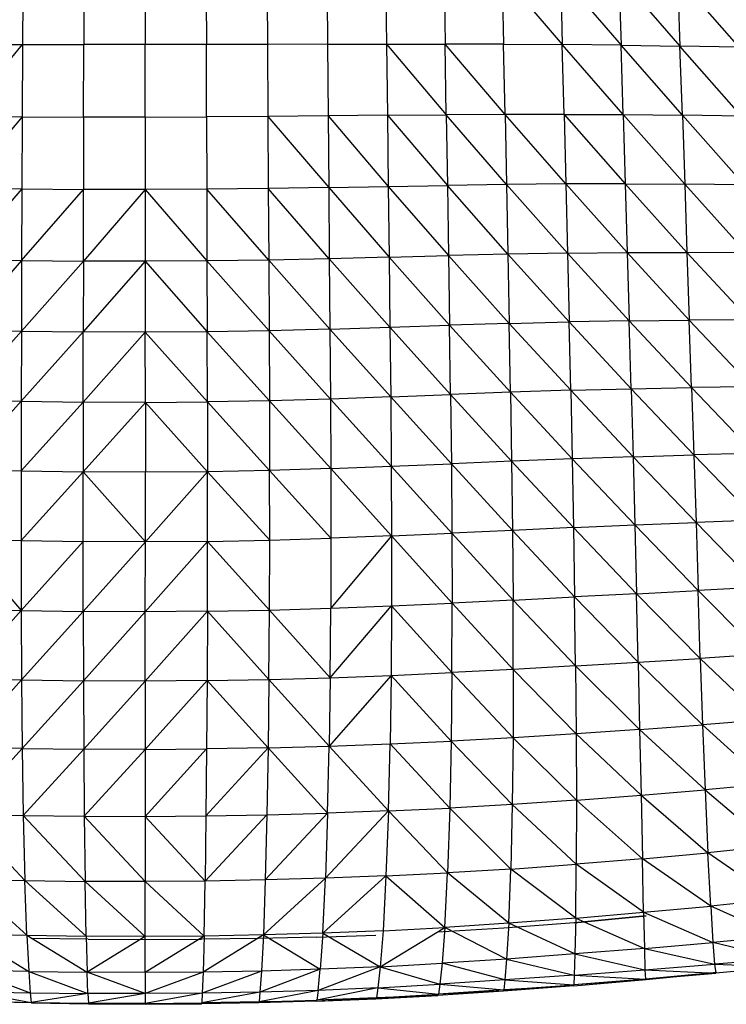
# Model space of a CAD drawing. Units: inches. Extents: x 0 to 204, y 0 to 264.
# Drawn here: x 143 to 149, y 92 to 100 of the extents above; entities that cross this region are included whole.
import ezdxf

# ---------------------------------------------------------------- set-up
doc = ezdxf.new("R2010")
doc.units = ezdxf.units.IN
doc.header["$MEASUREMENT"] = 0
doc.layers.get('0').update_dxf_attribs({"color": 10})

# ---------------------------------------------------------------- blocks, each defined once
blk = doc.blocks.new('CIAO-6U-PLN')
for p, q in [((-1.018, -0.3014), (-1.0212, -0.9016)), ((-0.5094, -0.2995), (-0.5109, -0.9014)), ((0.0002, -0.2984), (0.0004, -0.9009)), ((0.5097, -0.2981), (0.5115, -0.9001)), ((1.0182, -0.2987), (1.0218, -0.8989)), ((1.5164, -0.3001), (1.522, -0.8974)), ((2.0072, -0.3026), (2.015, -0.8963)), ((2.4935, -0.3065), (2.5037, -0.8962)), ((2.9785, -0.3119), (2.9912, -0.8977)), ((2.9785, -0.3119), (3.4809, -0.9011)), ((3.4654, -0.3186), (3.9717, -0.9064)), ((3.4654, -0.3186), (3.4809, -0.9011)), ((3.9533, -0.3268), (3.9717, -0.9064)), ((3.9533, -0.3268), (4.4626, -0.914)), ((4.441, -0.3364), (4.9527, -0.9234)), ((4.441, -0.3364), (4.4626, -0.914)), ((-1.5265, -1.5006), (-1.0212, -0.9016)), ((-1.5215, -0.9013), (-1.0212, -0.9016)), ((-1.0212, -0.9016), (-1.0243, -1.5041)), ((-1.0212, -0.9016), (-0.5109, -0.9014)), ((-0.5123, -1.5059), (-0.5109, -0.9014)), ((0.0004, -0.9009), (-0.5109, -0.9014)), ((0.5115, -0.9001), (0.0004, -0.9009)), ((0.0005, -1.5061), (0.0004, -0.9009)), ((1.0218, -0.8989), (0.5115, -0.9001)), ((0.5132, -1.5046), (0.5115, -0.9001)), ((1.522, -0.8974), (1.0218, -0.8989)), ((1.0218, -0.8989), (1.0252, -1.5015)), ((1.522, -0.8974), (2.015, -0.8963)), ((1.522, -0.8974), (1.5273, -1.4967)), ((2.015, -0.8963), (2.5037, -0.8962)), ((2.015, -0.8963), (2.0223, -1.4915)), ((2.015, -0.8963), (2.5132, -1.4869)), ((3.0032, -1.484), (2.5037, -0.8962)), ((2.9912, -0.8977), (2.5037, -0.8962)), ((2.5132, -1.4869), (2.5037, -0.8962)), ((3.0032, -1.484), (2.9912, -0.8977)), ((2.9912, -0.8977), (3.4809, -0.9011)), ((3.4955, -1.4835), (3.4809, -0.9011)), ((3.9891, -1.4857), (3.4809, -0.9011)), ((3.9717, -0.9064), (3.4809, -0.9011)), ((3.9891, -1.4857), (3.9717, -0.9064)), ((4.4829, -1.4909), (3.9717, -0.9064)), ((3.9717, -0.9064), (4.4626, -0.914)), ((4.9758, -1.4986), (4.4626, -0.914)), ((4.9527, -0.9234), (4.4626, -0.914)), ((4.4829, -1.4909), (4.4626, -0.914)), ((-1.0243, -1.5041), (-1.5312, -2.0992)), ((-1.5265, -1.5006), (-1.0243, -1.5041)), ((-1.0243, -1.5041), (-1.0272, -2.106)), ((-1.0243, -1.5041), (-0.5123, -1.5059)), ((-0.5123, -1.5059), (-0.5137, -2.1098)), ((0.0005, -1.5061), (-0.5123, -1.5059)), ((0.0005, -1.5061), (0.5132, -1.5046)), ((0.0005, -1.5061), (0.0006, -2.1106)), ((1.0252, -1.5015), (0.5132, -1.5046)), ((0.5132, -1.5046), (0.5148, -2.1085)), ((1.5273, -1.4967), (1.0252, -1.5015)), ((1.0252, -1.5015), (1.5322, -2.0953)), ((1.0252, -1.5015), (1.0284, -2.1034)), ((2.0223, -1.4915), (1.5273, -1.4967)), ((1.5273, -1.4967), (1.5322, -2.0953)), ((1.5273, -1.4967), (2.0292, -2.0859)), ((2.0223, -1.4915), (2.5132, -1.4869)), ((2.0223, -1.4915), (2.0292, -2.0859)), ((2.0223, -1.4915), (2.5222, -2.0767)), ((3.0032, -1.484), (2.5132, -1.4869)), ((3.0146, -2.0691), (2.5132, -1.4869)), ((2.5132, -1.4869), (2.5222, -2.0767)), ((3.4955, -1.4835), (3.0032, -1.484)), ((3.5094, -2.0646), (3.0032, -1.484)), ((3.0032, -1.484), (3.0146, -2.0691)), ((3.4955, -1.4835), (3.9891, -1.4857)), ((3.4955, -1.4835), (4.0057, -2.0633)), ((3.4955, -1.4835), (3.5094, -2.0646)), ((3.9891, -1.4857), (4.0057, -2.0633)), ((3.9891, -1.4857), (4.4829, -1.4909)), ((3.9891, -1.4857), (4.5021, -2.0655)), ((4.9758, -1.4986), (4.4829, -1.4909)), ((4.9976, -2.071), (4.4829, -1.4909)), ((4.4829, -1.4909), (4.5021, -2.0655)), ((-1.0272, -2.106), (-1.5353, -2.694)), ((-1.5312, -2.0992), (-1.0272, -2.106)), ((-1.0272, -2.106), (-1.0297, -2.7037)), ((-1.0297, -2.7037), (-0.5137, -2.1098)), ((-1.0272, -2.106), (-0.5137, -2.1098)), ((-0.5147, -2.7093), (-0.5137, -2.1098)), ((0.0006, -2.1106), (-0.5147, -2.7093)), ((0.0006, -2.1106), (-0.5137, -2.1098)), ((0.5148, -2.1085), (0.0006, -2.1106)), ((0.0006, -2.1106), (0.5165, -2.7079)), ((0.0006, -2.1106), (0.0009, -2.7107)), ((1.0284, -2.1034), (0.5148, -2.1085)), ((1.0316, -2.701), (0.5148, -2.1085)), ((0.5148, -2.1085), (0.5165, -2.7079)), ((1.5322, -2.0953), (1.0284, -2.1034)), ((1.5371, -2.6899), (1.0284, -2.1034)), ((1.0284, -2.1034), (1.0316, -2.701)), ((1.5322, -2.0953), (2.0292, -2.0859)), ((1.5322, -2.0953), (2.036, -2.6767)), ((1.5322, -2.0953), (1.5371, -2.6899)), ((2.0292, -2.0859), (2.5222, -2.0767)), ((2.0292, -2.0859), (2.036, -2.6767)), ((2.0292, -2.0859), (2.5311, -2.6633)), ((3.0146, -2.0691), (2.5222, -2.0767)), ((3.0257, -2.6514), (2.5222, -2.0767)), ((2.5222, -2.0767), (2.5311, -2.6633)), ((3.5094, -2.0646), (3.0146, -2.0691)), ((3.0146, -2.0691), (3.5231, -2.6427)), ((3.0146, -2.0691), (3.0257, -2.6514)), ((4.0057, -2.0633), (3.5094, -2.0646)), ((3.5094, -2.0646), (3.5231, -2.6427)), ((3.5094, -2.0646), (4.022, -2.6376)), ((4.0057, -2.0633), (4.022, -2.6376)), ((4.0057, -2.0633), (4.5021, -2.0655)), ((4.0057, -2.0633), (4.5211, -2.6364)), ((4.9976, -2.071), (4.5021, -2.0655)), ((5.019, -2.6386), (4.5021, -2.0655)), ((4.5021, -2.0655), (4.5211, -2.6364)), ((-1.0297, -2.7037), (-1.5386, -3.2817)), ((-1.5353, -2.694), (-1.0297, -2.7037)), ((-1.0297, -2.7037), (-1.0314, -3.2936)), ((-1.0314, -3.2936), (-0.5147, -2.7093)), ((-1.0297, -2.7037), (-0.5147, -2.7093)), ((-0.5147, -2.7093), (-0.5151, -3.3004)), ((0.0009, -2.7107), (-0.5151, -3.3004)), ((0.0009, -2.7107), (-0.5147, -2.7093)), ((0.5165, -2.7079), (0.0009, -2.7107)), ((0.0009, -2.7107), (0.5186, -3.299)), ((0.0009, -2.7107), (0.0018, -3.3022)), ((1.0316, -2.701), (0.5165, -2.7079)), ((0.5165, -2.7079), (1.0351, -3.2907)), ((0.5165, -2.7079), (0.5186, -3.299)), ((1.5371, -2.6899), (1.0316, -2.701)), ((1.0316, -2.701), (1.5422, -3.2774)), ((1.0316, -2.701), (1.0351, -3.2907)), ((2.036, -2.6767), (1.5371, -2.6899)), ((1.5371, -2.6899), (1.5422, -3.2774)), ((1.5371, -2.6899), (2.0429, -3.2614)), ((2.036, -2.6767), (2.5311, -2.6633)), ((2.036, -2.6767), (2.0429, -3.2614)), ((2.036, -2.6767), (2.5401, -3.2445)), ((3.0257, -2.6514), (2.5311, -2.6633)), ((2.5311, -2.6633), (3.0371, -3.2288)), ((2.5311, -2.6633), (2.5401, -3.2445)), ((3.5231, -2.6427), (3.0257, -2.6514)), ((3.0257, -2.6514), (3.0371, -3.2288)), ((3.0257, -2.6514), (3.5372, -3.2162)), ((3.5231, -2.6427), (4.022, -2.6376)), ((3.5231, -2.6427), (4.0388, -3.2071)), ((3.5231, -2.6427), (3.5372, -3.2162)), ((4.022, -2.6376), (4.5211, -2.6364)), ((4.022, -2.6376), (4.0388, -3.2071)), ((4.022, -2.6376), (4.5405, -3.2018)), ((5.019, -2.6386), (4.5211, -2.6364)), ((4.5211, -2.6364), (5.0408, -3.1999)), ((4.5211, -2.6364), (4.5405, -3.2018)), ((4.0388, -3.2071), (4.5405, -3.2018)), ((5.0408, -3.1999), (4.5405, -3.2018)), ((5.0624, -3.7576), (4.5405, -3.2018)), ((4.5599, -3.7646), (4.5405, -3.2018)), ((-1.5386, -3.2817), (-1.0314, -3.2936)), ((1.5422, -3.2774), (1.0351, -3.2907)), ((1.5422, -3.2774), (2.0429, -3.2614)), ((1.5422, -3.2774), (2.0492, -3.8424)), ((1.5422, -3.2774), (1.5467, -3.8605)), ((2.0429, -3.2614), (2.5401, -3.2445)), ((2.0429, -3.2614), (2.0492, -3.8424)), ((2.0429, -3.2614), (2.5485, -3.8229)), ((3.0371, -3.2288), (2.5401, -3.2445)), ((3.048, -3.8041), (2.5401, -3.2445)), ((2.5485, -3.8229), (2.5401, -3.2445)), ((3.0371, -3.2288), (3.5372, -3.2162)), ((3.5509, -3.7877), (3.0371, -3.2288)), ((3.048, -3.8041), (3.0371, -3.2288)), ((4.0388, -3.2071), (3.5372, -3.2162)), ((3.5509, -3.7877), (3.5372, -3.2162)), ((4.0555, -3.7744), (3.5372, -3.2162)), ((4.0555, -3.7744), (4.0388, -3.2071)), ((4.5599, -3.7646), (4.0388, -3.2071)), ((-1.5412, -3.865), (-1.0314, -3.2936)), ((-1.0314, -3.2936), (-1.0327, -3.8782)), ((-1.0327, -3.8782), (-0.5151, -3.3004)), ((-1.0314, -3.2936), (-0.5151, -3.3004)), ((-0.5152, -3.886), (-0.5151, -3.3004)), ((0.0018, -3.3022), (-0.5152, -3.886)), ((0.0018, -3.3022), (-0.5151, -3.3004)), ((0.5186, -3.299), (0.0018, -3.3022)), ((0.0026, -3.8881), (0.0018, -3.3022)), ((0.5204, -3.8844), (0.0018, -3.3022)), ((1.0351, -3.2907), (0.5186, -3.299)), ((1.038, -3.8752), (0.5186, -3.299)), ((0.5204, -3.8844), (0.5186, -3.299)), ((1.5467, -3.8605), (1.0351, -3.2907)), ((1.0351, -3.2907), (1.038, -3.8752)), ((3.5509, -3.7877), (4.0555, -3.7744)), ((4.0555, -3.7744), (4.5599, -3.7646)), ((4.0555, -3.7744), (4.0713, -4.3421)), ((4.0555, -3.7744), (4.5786, -4.3272)), ((5.0624, -3.7576), (4.5599, -3.7646)), ((5.0834, -4.3144), (4.5599, -3.7646)), ((4.5599, -3.7646), (4.5786, -4.3272)), ((1.5467, -3.8605), (1.038, -3.8752)), ((2.0492, -3.8424), (1.5467, -3.8605)), ((1.5467, -3.8605), (1.5496, -4.4418)), ((1.5467, -3.8605), (2.0538, -4.4224)), ((2.0492, -3.8424), (2.5485, -3.8229)), ((2.0492, -3.8424), (2.0538, -4.4224)), ((2.0492, -3.8424), (2.5553, -4.401)), ((3.048, -3.8041), (2.5485, -3.8229)), ((3.0574, -4.3795), (2.5485, -3.8229)), ((2.5485, -3.8229), (2.5553, -4.401)), ((3.5509, -3.7877), (3.048, -3.8041)), ((3.5635, -4.3597), (3.048, -3.8041)), ((3.048, -3.8041), (3.0574, -4.3795)), ((3.5509, -3.7877), (4.0713, -4.3421)), ((3.5509, -3.7877), (3.5635, -4.3597)), ((-1.0327, -3.8782), (-1.5434, -4.4463)), ((-1.5412, -3.865), (-1.0327, -3.8782)), ((-1.0327, -3.8782), (-1.0337, -4.4604)), ((-1.0337, -4.4604), (-0.5152, -3.886)), ((-1.0327, -3.8782), (-0.5152, -3.886)), ((-0.5152, -3.886), (-0.5154, -4.4686)), ((0.0026, -3.8881), (-0.5154, -4.4686)), ((0.0026, -3.8881), (-0.5152, -3.886)), ((0.0026, -3.8881), (0.5204, -3.8844)), ((0.0026, -3.8881), (0.5213, -4.4671)), ((0.0026, -3.8881), (0.0029, -4.4708)), ((1.038, -3.8752), (0.5204, -3.8844)), ((1.0397, -4.4573), (0.5204, -3.8844)), ((0.5204, -3.8844), (0.5213, -4.4671)), ((1.038, -3.8752), (1.5496, -4.4418)), ((1.038, -3.8752), (1.0397, -4.4573)), ((4.0713, -4.3421), (3.5635, -4.3597)), ((4.0713, -4.3421), (4.5786, -4.3272)), ((4.0713, -4.3421), (4.0861, -4.912)), ((4.0713, -4.3421), (4.5967, -4.8917)), ((5.0834, -4.3144), (4.5786, -4.3272)), ((5.1036, -4.8724), (4.5786, -4.3272)), ((4.5786, -4.3272), (4.5967, -4.8917)), ((1.5496, -4.4418), (2.0538, -4.4224)), ((2.0538, -4.4224), (2.5553, -4.401)), ((2.0538, -4.4224), (2.0563, -5.0033)), ((2.0538, -4.4224), (2.56, -4.9808)), ((3.0574, -4.3795), (2.5553, -4.401)), ((3.065, -4.9572), (2.5553, -4.401)), ((2.5553, -4.401), (2.56, -4.9808)), ((3.5635, -4.3597), (3.0574, -4.3795)), ((3.0574, -4.3795), (3.5746, -4.9341)), ((3.0574, -4.3795), (3.065, -4.9572)), ((3.5635, -4.3597), (3.5746, -4.9341)), ((3.5635, -4.3597), (4.0861, -4.912)), ((-1.5434, -4.4463), (-1.0337, -4.4604)), ((-1.0337, -4.4604), (-1.034, -5.0422)), ((-1.034, -5.0422), (-0.5154, -4.4686)), ((-1.0337, -4.4604), (-0.5154, -4.4686)), ((-0.5155, -5.0505), (-0.5154, -4.4686)), ((0.0028, -5.0527), (-0.5154, -4.4686)), ((0.0029, -4.4708), (-0.5154, -4.4686)), ((0.0028, -5.0527), (0.5213, -4.4671)), ((0.0028, -5.0527), (0.0029, -4.4708)), ((0.5213, -4.4671), (0.0029, -4.4708)), ((0.5211, -5.0489), (0.5213, -4.4671)), ((1.0397, -4.4573), (0.5213, -4.4671)), ((1.0398, -5.039), (0.5213, -4.4671)), ((1.5496, -4.4418), (1.0397, -4.4573)), ((1.0398, -5.039), (1.0397, -4.4573)), ((1.5505, -5.0233), (1.0397, -4.4573)), ((1.5496, -4.4418), (2.0563, -5.0033)), ((1.5496, -4.4418), (1.5505, -5.0233)), ((3.5746, -4.9341), (4.0861, -4.912)), ((4.0861, -4.912), (4.5967, -4.8917)), ((4.0861, -4.912), (4.0997, -5.4861)), ((4.0861, -4.912), (4.6139, -5.46)), ((5.1036, -4.8724), (4.5967, -4.8917)), ((4.5967, -4.8917), (5.1229, -5.4336)), ((4.5967, -4.8917), (4.6139, -5.46)), ((2.0563, -5.0033), (1.5492, -5.6071)), ((2.0563, -5.0033), (1.5505, -5.0233)), ((2.0563, -5.0033), (2.0562, -5.5873)), ((2.0563, -5.0033), (2.56, -4.9808)), ((2.0563, -5.0033), (2.5621, -5.5643)), ((3.065, -4.9572), (2.56, -4.9808)), ((2.56, -4.9808), (3.0702, -5.5391)), ((2.56, -4.9808), (2.5621, -5.5643)), ((3.5746, -4.9341), (3.065, -4.9572)), ((3.065, -4.9572), (3.0702, -5.5391)), ((3.065, -4.9572), (3.5839, -5.5127)), ((3.5746, -4.9341), (4.0997, -5.4861)), ((3.5746, -4.9341), (3.5839, -5.5127)), ((-1.5446, -5.0279), (-1.034, -5.0422)), ((-1.5446, -5.0279), (-1.0334, -5.6258)), ((-1.034, -5.0422), (-1.0334, -5.6258)), ((-1.034, -5.0422), (-0.5155, -5.0505)), ((-1.0334, -5.6258), (-0.5155, -5.0505)), ((0.0028, -5.0527), (-0.5155, -5.0505)), ((-0.5153, -5.6338), (-0.5155, -5.0505)), ((0.0028, -5.0527), (-0.5153, -5.6338)), ((0.0023, -5.6359), (0.5211, -5.0489)), ((0.0023, -5.6359), (0.0028, -5.0527)), ((0.5211, -5.0489), (0.0028, -5.0527)), ((0.5198, -5.6321), (0.5211, -5.0489)), ((0.5211, -5.0489), (1.0398, -5.039)), ((1.0381, -5.6224), (0.5211, -5.0489)), ((1.0381, -5.6224), (1.0398, -5.039)), ((1.0398, -5.039), (1.5505, -5.0233)), ((1.5505, -5.0233), (1.5492, -5.6071)), ((4.0997, -5.4861), (3.5839, -5.5127)), ((4.0997, -5.4861), (4.6139, -5.46)), ((4.1126, -6.0578), (4.0997, -5.4861)), ((4.6316, -6.0256), (4.0997, -5.4861)), ((5.1229, -5.4336), (4.6139, -5.46)), ((5.1433, -5.9916), (4.6139, -5.46)), ((4.6316, -6.0256), (4.6139, -5.46)), ((1.5448, -6.1876), (2.0562, -5.5873)), ((1.5492, -5.6071), (2.0562, -5.5873)), ((2.0562, -5.5873), (2.0525, -6.1684)), ((2.0562, -5.5873), (2.5621, -5.5643)), ((2.0562, -5.5873), (2.5605, -6.1452)), ((2.5605, -6.1452), (2.5621, -5.5643)), ((3.0702, -5.5391), (2.5621, -5.5643)), ((3.0723, -6.1186), (2.5621, -5.5643)), ((3.0702, -5.5391), (3.5839, -5.5127)), ((3.5913, -6.0892), (3.0702, -5.5391)), ((3.0723, -6.1186), (3.0702, -5.5391)), ((3.5913, -6.0892), (3.5839, -5.5127)), ((4.1126, -6.0578), (3.5839, -5.5127)), ((-1.5444, -5.612), (-1.0334, -5.6258)), ((-1.5416, -6.1931), (-1.0334, -5.6258)), ((-1.0334, -5.6258), (-1.0309, -6.2063)), ((-1.0334, -5.6258), (-0.5153, -5.6338)), ((-1.0309, -6.2063), (-0.5153, -5.6338)), ((0.0023, -5.6359), (-0.5153, -5.6338)), ((-0.5153, -5.6338), (-0.5141, -6.2137)), ((0.0023, -5.6359), (-0.5141, -6.2137)), ((0.5198, -5.6321), (0.0016, -6.2154)), ((0.0016, -6.2154), (0.0023, -5.6359)), ((0.5198, -5.6321), (0.0023, -5.6359)), ((0.5198, -5.6321), (0.5173, -6.2115)), ((0.5198, -5.6321), (1.0381, -5.6224)), ((0.5198, -5.6321), (1.034, -6.2022)), ((1.034, -6.2022), (1.0381, -5.6224)), ((1.0381, -5.6224), (1.5492, -5.6071)), ((1.0381, -5.6224), (1.5448, -6.1876)), ((1.5448, -6.1876), (1.5492, -5.6071)), ((5.1433, -5.9916), (4.6316, -6.0256)), ((3.5913, -6.0892), (4.1126, -6.0578)), ((4.1126, -6.0578), (4.6316, -6.0256)), ((4.1126, -6.0578), (4.1255, -6.6207)), ((4.1126, -6.0578), (4.6511, -6.5821)), ((5.1667, -6.5403), (4.6316, -6.0256)), ((4.6316, -6.0256), (4.6511, -6.5821)), ((2.0525, -6.1684), (2.5605, -6.1452)), ((2.5605, -6.1452), (2.5544, -6.7173)), ((3.0723, -6.1186), (2.5605, -6.1452)), ((3.0706, -6.6893), (2.5605, -6.1452)), ((3.0723, -6.1186), (3.0706, -6.6893)), ((3.5913, -6.0892), (3.0723, -6.1186)), ((3.5964, -6.6567), (3.0723, -6.1186)), ((3.5913, -6.0892), (4.1255, -6.6207)), ((3.5913, -6.0892), (3.5964, -6.6567)), ((-1.5416, -6.1931), (-1.0309, -6.2063)), ((-1.0309, -6.2063), (-1.5349, -6.766)), ((-1.0309, -6.2063), (-1.0256, -6.7785)), ((-1.0309, -6.2063), (-0.5141, -6.2137)), ((-1.0256, -6.7785), (-0.5141, -6.2137)), ((0.0016, -6.2154), (-0.5141, -6.2137)), ((-0.5141, -6.2137), (-0.5115, -6.7852)), ((0.0016, -6.2154), (-0.5115, -6.7852)), ((0.5173, -6.2115), (0.0009, -6.7864)), ((0.0016, -6.2154), (0.0009, -6.7864)), ((0.5173, -6.2115), (0.0016, -6.2154)), ((0.5173, -6.2115), (0.5132, -6.7822)), ((0.5173, -6.2115), (1.034, -6.2022)), ((0.5173, -6.2115), (1.0272, -6.773)), ((1.034, -6.2022), (1.0272, -6.773)), ((1.034, -6.2022), (1.5448, -6.1876)), ((1.034, -6.2022), (1.5364, -6.7591)), ((2.0525, -6.1684), (1.5364, -6.7591)), ((1.5448, -6.1876), (1.5364, -6.7591)), ((1.5448, -6.1876), (2.0525, -6.1684)), ((2.0525, -6.1684), (2.0443, -6.7406)), ((2.0525, -6.1684), (2.5544, -6.7173)), ((5.1667, -6.5403), (4.6511, -6.5821)), ((3.5964, -6.6567), (3.0706, -6.6893)), ((4.1255, -6.6207), (3.5964, -6.6567)), ((3.5964, -6.6567), (3.5987, -7.2103)), ((3.5964, -6.6567), (4.1379, -7.1694)), ((4.1255, -6.6207), (4.6511, -6.5821)), ((4.1255, -6.6207), (4.1379, -7.1694)), ((4.1255, -6.6207), (4.6726, -7.1249)), ((5.1938, -7.0758), (4.6511, -6.5821)), ((4.6511, -6.5821), (4.6726, -7.1249)), ((1.5364, -6.7591), (2.0443, -6.7406)), ((2.0305, -7.3), (2.0443, -6.7406)), ((2.0443, -6.7406), (2.5544, -6.7173)), ((2.0443, -6.7406), (2.5426, -7.2761)), ((2.5544, -6.7173), (2.5426, -7.2761)), ((3.0706, -6.6893), (2.5544, -6.7173)), ((3.0639, -7.2463), (2.5544, -6.7173)), ((3.0706, -6.6893), (3.0639, -7.2463)), ((3.0706, -6.6893), (3.5987, -7.2103)), ((-1.0256, -6.7785), (-1.5349, -6.766)), ((-1.0256, -6.7785), (-1.5229, -7.3259)), ((-1.0256, -6.7785), (-1.0165, -7.3381)), ((-1.0256, -6.7785), (-0.5115, -6.7852)), ((-1.0165, -7.3381), (-0.5115, -6.7852)), ((0.0009, -6.7864), (-0.5115, -6.7852)), ((-0.5115, -6.7852), (-0.5069, -7.3445)), ((0.0009, -6.7864), (-0.5069, -7.3445)), ((0.0004, -7.3454), (0.5132, -6.7822)), ((0.0009, -6.7864), (0.0004, -7.3454)), ((0.0009, -6.7864), (0.5132, -6.7822)), ((1.0272, -6.773), (0.5076, -7.3411)), ((0.5132, -6.7822), (0.5076, -7.3411)), ((1.0272, -6.773), (0.5132, -6.7822)), ((1.0272, -6.773), (1.0171, -7.3319)), ((1.0272, -6.773), (1.5364, -6.7591)), ((1.0272, -6.773), (1.5234, -7.3184)), ((1.5234, -7.3184), (1.5364, -6.7591)), ((2.0305, -7.3), (1.5364, -6.7591)), ((4.1379, -7.1694), (4.6726, -7.1249)), ((5.1938, -7.0758), (4.6726, -7.1249)), ((4.6726, -7.1249), (5.2253, -7.5945)), ((4.6726, -7.1249), (4.6965, -7.6494)), ((3.5987, -7.2103), (3.0639, -7.2463)), ((3.5987, -7.2103), (3.5972, -7.7448)), ((3.5987, -7.2103), (4.1379, -7.1694)), ((3.5987, -7.2103), (4.1498, -7.6989)), ((4.1379, -7.1694), (4.1498, -7.6989)), ((4.1379, -7.1694), (4.6965, -7.6494)), ((2.0305, -7.3), (1.5048, -7.8623)), ((2.0305, -7.3), (1.5234, -7.3184)), ((2.0305, -7.3), (2.0099, -7.8428)), ((2.0305, -7.3), (2.5426, -7.2761)), ((2.0305, -7.3), (2.5237, -7.8174)), ((2.5426, -7.2761), (2.5237, -7.8174)), ((3.0639, -7.2463), (2.5426, -7.2761)), ((2.5426, -7.2761), (3.0511, -7.785)), ((3.0639, -7.2463), (3.0511, -7.785)), ((3.0639, -7.2463), (3.5972, -7.7448)), ((-1.5229, -7.3259), (-1.0165, -7.3381)), ((-1.5229, -7.3259), (-1.0025, -7.8808)), ((-1.0165, -7.3381), (-0.5069, -7.3445)), ((-1.0165, -7.3381), (-1.0025, -7.8808)), ((-1.0165, -7.3381), (-0.4994, -7.8878)), ((-0.5069, -7.3445), (0.0004, -7.3454)), ((-0.5069, -7.3445), (0.0006, -7.8894)), ((-0.5069, -7.3445), (-0.4994, -7.8878)), ((0.0004, -7.3454), (0.5076, -7.3411)), ((0.0004, -7.3454), (0.5003, -7.8854)), ((0.0004, -7.3454), (0.0006, -7.8894)), ((1.0171, -7.3319), (0.5003, -7.8854)), ((0.5076, -7.3411), (0.5003, -7.8854)), ((0.5076, -7.3411), (1.0171, -7.3319)), ((1.5234, -7.3184), (1.0032, -7.8763)), ((1.0171, -7.3319), (1.0032, -7.8763)), ((1.0171, -7.3319), (1.5234, -7.3184)), ((1.5234, -7.3184), (1.5048, -7.8623)), ((5.2253, -7.5945), (4.6965, -7.6494)), ((4.1498, -7.6989), (3.5972, -7.7448)), ((4.1498, -7.6989), (4.6965, -7.6494)), ((4.1595, -8.1461), (4.1498, -7.6989)), ((4.719, -8.0948), (4.1498, -7.6989)), ((5.2559, -8.0381), (4.6965, -7.6494)), ((4.719, -8.0948), (4.6965, -7.6494)), ((3.0511, -7.785), (2.5237, -7.8174)), ((3.0347, -8.2376), (3.0511, -7.785)), ((3.0511, -7.785), (3.5972, -7.7448)), ((3.5928, -8.1946), (3.0511, -7.785)), ((3.5928, -8.1946), (3.5972, -7.7448)), ((4.1595, -8.1461), (3.5972, -7.7448)), ((-1.5042, -7.8684), (-0.9862, -8.338)), ((-1.5042, -7.8684), (-1.0025, -7.8808)), ((-0.9862, -8.338), (-1.0025, -7.8808)), ((-1.0025, -7.8808), (-0.4907, -8.3454)), ((-1.0025, -7.8808), (-0.4994, -7.8878)), ((0.0008, -8.3476), (-0.4994, -7.8878)), ((0.0006, -7.8894), (-0.4994, -7.8878)), ((-0.4907, -8.3454), (-0.4994, -7.8878)), ((0.5003, -7.8854), (0.0006, -7.8894)), ((0.4922, -8.3441), (0.0006, -7.8894)), ((0.0008, -8.3476), (0.0006, -7.8894)), ((0.4922, -8.3441), (0.5003, -7.8854)), ((1.0032, -7.8763), (0.5003, -7.8854)), ((1.5048, -7.8623), (0.9876, -8.3351)), ((1.0032, -7.8763), (0.9876, -8.3351)), ((1.5048, -7.8623), (1.0032, -7.8763)), ((2.0099, -7.8428), (1.4836, -8.3205)), ((1.4836, -8.3205), (1.5048, -7.8623)), ((2.0099, -7.8428), (1.5048, -7.8623)), ((2.0099, -7.8428), (1.986, -8.2997)), ((2.0099, -7.8428), (2.5237, -7.8174)), ((2.0099, -7.8428), (2.501, -8.2724)), ((2.501, -8.2724), (2.5237, -7.8174)), ((3.0347, -8.2376), (2.5237, -7.8174)), ((5.2559, -8.0381), (4.719, -8.0948)), ((4.1595, -8.1461), (4.719, -8.0948)), ((5.2803, -8.3477), (4.719, -8.0948)), ((4.719, -8.0948), (4.7365, -8.3995)), ((3.5928, -8.1946), (3.0347, -8.2376)), ((3.5795, -8.233), (4.1798, -8.1768)), ((4.1798, -8.1768), (3.5796, -8.233)), ((3.5928, -8.1946), (3.586, -8.4935)), ((3.5928, -8.1946), (4.1595, -8.1461)), ((3.5928, -8.1946), (4.1657, -8.447)), ((4.1595, -8.1461), (4.1657, -8.447)), ((4.1595, -8.1461), (4.7365, -8.3995)), ((1.986, -8.2997), (1.4836, -8.3205)), ((1.9619, -8.6007), (2.501, -8.2724)), ((1.986, -8.2997), (1.9619, -8.6007)), ((1.986, -8.2997), (2.501, -8.2724)), ((2.9921, -8.2782), (2.4436, -8.3119)), ((2.501, -8.2724), (2.4778, -8.5719)), ((3.0347, -8.2376), (2.501, -8.2724)), ((3.0169, -8.5361), (2.501, -8.2724)), ((3.5795, -8.233), (2.9921, -8.2782)), ((3.0347, -8.2376), (3.0169, -8.5361)), ((3.586, -8.4935), (3.0347, -8.2376)), ((-1.4823, -8.3257), (-0.9862, -8.338)), ((-1.4823, -8.3257), (-0.9704, -8.6405)), ((-0.9862, -8.338), (-0.9704, -8.6405)), ((-0.9862, -8.338), (-0.4907, -8.3454)), ((-0.9862, -8.338), (-0.4826, -8.647)), ((-0.4736, -8.3714), (-0.9512, -8.3646)), ((0.0008, -8.3476), (-0.4907, -8.3454)), ((-0.4907, -8.3454), (-0.4826, -8.647)), ((0.0008, -8.3476), (-0.4826, -8.647)), ((-0.4735, -8.3714), (-0.0017, -8.3736)), ((-0.0017, -8.3737), (0.4702, -8.3714)), ((-0.0017, -8.3737), (-0.0017, -8.3736)), ((0.4922, -8.3441), (0.0007, -8.6488)), ((0.0007, -8.6488), (0.0008, -8.3476)), ((0.4922, -8.3441), (0.0008, -8.3476)), ((0.9477, -8.3646), (0.4702, -8.3714)), ((0.9876, -8.3351), (0.484, -8.6457)), ((0.4922, -8.3441), (0.484, -8.6457)), ((0.9876, -8.3351), (0.4922, -8.3441)), ((1.4301, -8.3533), (0.9477, -8.3646)), ((1.4301, -8.3533), (0.9477, -8.3646)), ((0.9876, -8.3351), (0.972, -8.637)), ((1.4836, -8.3205), (0.9876, -8.3351)), ((0.9876, -8.3351), (1.4624, -8.6222)), ((1.4301, -8.3533), (1.9258, -8.3362)), ((1.4301, -8.3533), (1.9258, -8.3362)), ((1.4836, -8.3205), (1.4624, -8.6222)), ((1.4836, -8.3205), (1.9619, -8.6007)), ((1.9258, -8.3362), (1.9258, -8.3362)), ((5.2803, -8.3477), (4.7365, -8.3995)), ((4.1657, -8.447), (3.586, -8.4935)), ((4.1657, -8.447), (4.7365, -8.3995)), ((4.1657, -8.447), (4.1702, -8.6254)), ((4.1657, -8.447), (4.7501, -8.5805)), ((5.2995, -8.5325), (4.7365, -8.3995)), ((4.7365, -8.3995), (4.7501, -8.5805)), ((3.0169, -8.5361), (2.4778, -8.5719)), ((3.0169, -8.5361), (3.0019, -8.7113)), ((3.586, -8.4935), (3.0169, -8.5361)), ((3.0169, -8.5361), (3.5799, -8.6698)), ((3.586, -8.4935), (3.5799, -8.6698)), ((3.586, -8.4935), (4.1702, -8.6254)), ((5.2995, -8.5325), (4.7501, -8.5805)), ((-0.9704, -8.6405), (-1.4606, -8.6297)), ((-1.4606, -8.6297), (-0.9577, -8.8175)), ((1.4624, -8.6222), (0.959, -8.8132)), ((1.4624, -8.6222), (0.972, -8.637)), ((1.9619, -8.6007), (1.4447, -8.7986)), ((1.4447, -8.7986), (1.4624, -8.6222)), ((1.9619, -8.6007), (1.4624, -8.6222)), ((1.9619, -8.6007), (1.9419, -8.7769)), ((1.9619, -8.6007), (2.4778, -8.5719)), ((1.9619, -8.6007), (2.4583, -8.7474)), ((2.4778, -8.5719), (2.4583, -8.7474)), ((3.0019, -8.7113), (2.4778, -8.5719)), ((3.5799, -8.6698), (4.1702, -8.6254)), ((4.1702, -8.6254), (4.7501, -8.5805)), ((4.1702, -8.6254), (4.1748, -8.7047)), ((4.1702, -8.6254), (4.7611, -8.6546)), ((4.7501, -8.5805), (5.3142, -8.6017)), ((4.7501, -8.5805), (4.7611, -8.6546)), ((5.3142, -8.6017), (4.7611, -8.6546)), ((-0.9704, -8.6405), (-0.9577, -8.8175)), ((-0.9704, -8.6405), (-0.4761, -8.8232)), ((-0.9704, -8.6405), (-0.4826, -8.647)), ((0.0007, -8.6488), (-0.4826, -8.647)), ((0.0003, -8.8246), (-0.4826, -8.647)), ((-0.4761, -8.8232), (-0.4826, -8.647)), ((0.484, -8.6457), (0.0003, -8.8246)), ((0.0007, -8.6488), (0.0003, -8.8246)), ((0.484, -8.6457), (0.0007, -8.6488)), ((0.972, -8.637), (0.477, -8.8215)), ((0.484, -8.6457), (0.477, -8.8215)), ((0.972, -8.637), (0.484, -8.6457)), ((0.972, -8.637), (0.959, -8.8132)), ((3.0019, -8.7113), (2.4583, -8.7474)), ((3.0019, -8.7113), (2.9936, -8.7942)), ((3.5799, -8.6698), (3.0019, -8.7113)), ((3.0019, -8.7113), (3.5776, -8.7518)), ((3.5799, -8.6698), (3.5776, -8.7518)), ((4.1748, -8.7047), (3.5776, -8.7518)), ((4.1801, -8.7079), (3.5776, -8.7518)), ((3.5785, -8.76), (4.1801, -8.7079)), ((3.5799, -8.6698), (4.1748, -8.7047)), ((4.7704, -8.6489), (4.1748, -8.7047)), ((4.1748, -8.7047), (4.7611, -8.6546)), ((4.1801, -8.7079), (4.1748, -8.7047)), ((4.1801, -8.7079), (4.4334, -8.6826)), ((1.9419, -8.7769), (1.4342, -8.8805)), ((1.9419, -8.7769), (1.4447, -8.7986)), ((1.9419, -8.7769), (1.93, -8.8595)), ((1.9419, -8.7769), (2.4583, -8.7474)), ((1.9419, -8.7769), (2.4471, -8.8304)), ((2.4583, -8.7474), (2.4471, -8.8304)), ((2.9936, -8.7942), (2.4471, -8.8304)), ((2.4583, -8.7474), (2.9936, -8.7942)), ((3.5785, -8.76), (2.9907, -8.8045)), ((2.9907, -8.8045), (2.9936, -8.7942)), ((2.9936, -8.7942), (3.5776, -8.7518)), ((3.5785, -8.76), (2.9936, -8.7942)), ((3.5785, -8.76), (3.5776, -8.7518)), ((-1.4429, -8.8077), (-0.9577, -8.8175)), ((-1.4429, -8.8077), (-0.9504, -8.8979)), ((-0.9577, -8.8175), (-0.4761, -8.8232)), ((-0.9577, -8.8175), (-0.9504, -8.8979)), ((-0.4761, -8.8232), (-0.9504, -8.8979)), ((0.0003, -8.8246), (-0.4761, -8.8232)), ((-0.4761, -8.8232), (-0.4724, -8.9044)), ((0.0003, -8.8246), (-0.4724, -8.9044)), ((0.477, -8.8215), (0.0001, -8.9063)), ((0.0003, -8.8246), (0.0001, -8.9063)), ((0.477, -8.8215), (0.0003, -8.8246)), ((0.959, -8.8132), (0.4727, -8.9032)), ((0.477, -8.8215), (0.4727, -8.9032)), ((0.959, -8.8132), (0.477, -8.8215)), ((1.4447, -8.7986), (0.9512, -8.8947)), ((0.959, -8.8132), (0.9512, -8.8947)), ((1.4447, -8.7986), (0.959, -8.8132)), ((1.4289, -8.889), (1.93, -8.8595)), ((1.4289, -8.889), (1.9243, -8.8687)), ((1.4447, -8.7986), (1.4342, -8.8805)), ((1.93, -8.8595), (1.4342, -8.8805)), ((1.9243, -8.8687), (2.4421, -8.8406)), ((1.9243, -8.8687), (1.93, -8.8595)), ((1.93, -8.8595), (2.4471, -8.8304)), ((2.4421, -8.8406), (1.93, -8.8595)), ((2.9907, -8.8045), (2.4421, -8.8406)), ((2.4421, -8.8406), (2.4471, -8.8304)), ((2.9907, -8.8045), (2.4471, -8.8304)), ((-1.4328, -8.8875), (-0.9504, -8.8979)), ((-0.9473, -8.9028), (-1.4285, -8.8914)), ((-1.4285, -8.8914), (-0.9504, -8.8979)), ((-0.9473, -8.9028), (-0.9504, -8.8979)), ((-0.9504, -8.8979), (-0.471, -8.9109)), ((-0.9504, -8.8979), (-0.4724, -8.9044)), ((-0.9473, -8.9028), (-0.471, -8.9109)), ((-0.471, -8.9109), (-0.4724, -8.9044)), ((-0.0003, -8.9143), (-0.4724, -8.9044)), ((0.0001, -8.9063), (-0.4724, -8.9044)), ((-0.471, -8.9109), (-0.0003, -8.9143)), ((-0.0003, -8.9143), (0.0001, -8.9063)), ((-0.0003, -8.9143), (0.4704, -8.9114)), ((0.0001, -8.9063), (0.4727, -8.9032)), ((0.4704, -8.9114), (0.0001, -8.9063)), ((0.9471, -8.9027), (0.4704, -8.9114)), ((0.4704, -8.9114), (0.4727, -8.9032)), ((0.9512, -8.8947), (0.4727, -8.9032)), ((0.9471, -8.9027), (0.4727, -8.9032)), ((1.4289, -8.889), (0.9471, -8.9027)), ((0.9471, -8.9027), (0.9512, -8.8947)), ((0.9512, -8.8947), (1.4342, -8.8805)), ((1.4289, -8.889), (0.9512, -8.8947)), ((1.4289, -8.889), (1.4342, -8.8805))]:
    blk.add_line(p, q)

msp = doc.modelspace()

# ---------------------------------------------------------------- block references
msp.add_blockref('CIAO-6U-PLN', (144.21587, 101.1235))

doc.saveas('drawing.dxf')
